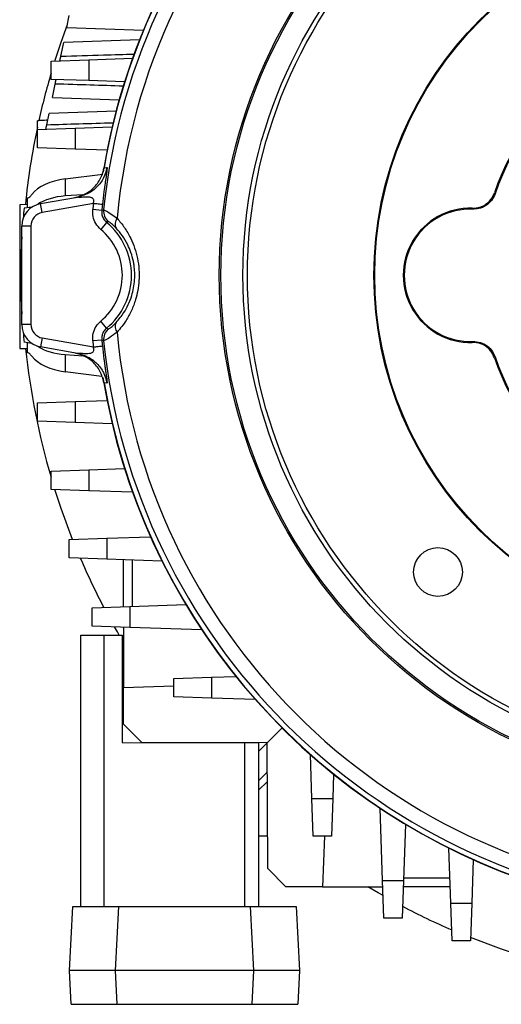
# Model space of a CAD drawing. Units: millimetres. Extents: x -1337 to 891, y -891 to 891.
# Drawn here: x -157 to -51, y -217 to -1 of the extents above; entities that cross this region are included whole.
import ezdxf

# ---------------------------------------------------------------- set-up
doc = ezdxf.new("R2010")
doc.units = ezdxf.units.MM

msp = doc.modelspace()

# ---------------------------------------------------------------- linework, layer by layer
at = {"color": 7, "linetype": 'Continuous', "lineweight": 25}
for p, q in [((-146.64, -2.85), (-146.1, -0.24)), ((-146.64, -2.85), (-129.79, -3.43)), ((-147.94, -9.16), (-147.31, -6.13)), ((-130.67, -5.55), (-147.31, -6.13)), ((-150.09, -10.23), (-141.82, -9.94)), ((-150.09, -14.23), (-150.09, -10.23)), ((-141.82, -9.94), (-132.18, -9.6)), ((-141.82, -9.94), (-141.82, -14.51)), ((-141.82, -14.51), (-150.09, -14.23)), ((-133.94, -14.79), (-141.82, -14.51)), ((-149.8, -18.23), (-149.19, -15.25)), ((-149.8, -18.23), (-135.13, -18.75)), ((-135.81, -21.23), (-150.53, -21.74)), ((-153.09, -25.23), (-153.09, -23.3)), ((-151.03, -24.18), (-150.53, -21.74)), ((-153.09, -25.23), (-144.82, -24.94)), ((-153.09, -29.23), (-153.09, -25.23)), ((-144.82, -24.94), (-136.67, -24.65)), ((-144.82, -24.94), (-144.82, -29.51)), ((-144.82, -29.51), (-153.09, -29.23)), ((-137.79, -29.76), (-144.82, -29.51)), ((-147.01, -36.07), (-138.73, -35)), ((-147.01, -36.07), (-147.01, -39.82)), ((-155.28, -40.23), (-155.08, -40.22)), ((-155.28, -42.41), (-155.28, -40.23)), ((-152.37, -41.5), (-144.3, -40.07)), ((-143.14, -39.54), (-147.01, -39.82)), ((-155.28, -41.68), (-156.98, -41.74)), ((-156.98, -41.74), (-156.98, -73.27)), ((-154.31, -42.28), (-156, -42.51)), ((-152.02, -43.47), (-152.37, -41.5)), ((-140.8, -41.49), (-152.02, -43.47)), ((-138.96, -43.01), (-140.94, -42.81)), ((-138.96, -43.01), (-138.54, -42.84)), ((-156.5, -68.03), (-156.5, -46.42)), ((-154.5, -46.42), (-156.5, -46.42)), ((-154.5, -46.42), (-154.5, -68.03)), ((-137.89, -45.62), (-139.16, -47.16)), ((-137.5, -45.43), (-137.89, -45.62)), ((-154.5, -68.03), (-156.5, -68.03)), ((-137.89, -68.83), (-139.16, -67.29)), ((-137.89, -68.83), (-137.5, -69.02)), ((-152.02, -70.98), (-152.37, -72.95)), ((-152.02, -70.98), (-140.8, -72.96)), ((-156.98, -73.27), (-155.28, -73.33)), ((-154.31, -72.17), (-156, -71.94)), ((-155.28, -74.23), (-155.28, -72.04)), ((-144.3, -74.38), (-152.37, -72.95)), ((-138.96, -71.44), (-140.94, -71.64)), ((-138.54, -71.61), (-138.96, -71.44)), ((-155.08, -74.23), (-155.28, -74.23)), ((-147.01, -74.63), (-147.01, -78.38)), ((-147.01, -74.63), (-143.02, -74.92)), ((-138.94, -79.43), (-147.01, -78.38)), ((-153.09, -85.23), (-144.82, -84.94)), ((-153.09, -89.23), (-153.09, -85.23)), ((-144.82, -84.94), (-137.79, -84.69)), ((-144.82, -84.94), (-144.82, -89.51)), ((-144.82, -89.51), (-153.09, -89.23)), ((-136.67, -89.8), (-144.82, -89.51)), ((-150.09, -100.23), (-141.82, -99.94)), ((-150.09, -104.23), (-150.09, -100.23)), ((-141.82, -99.94), (-133.94, -99.66)), ((-141.82, -99.94), (-141.82, -104.51)), ((-141.82, -104.51), (-150.09, -104.23)), ((-132.18, -104.85), (-141.82, -104.51)), ((-146.09, -115.23), (-137.82, -114.94)), ((-146.09, -119.23), (-146.09, -115.23)), ((-137.82, -114.94), (-128.25, -114.6)), ((-137.82, -114.94), (-137.82, -119.51)), ((-137.82, -119.51), (-146.09, -119.23)), ((-125.73, -119.94), (-137.82, -119.51)), ((-134.18, -129.98), (-134.18, -119.64)), ((-132.25, -119.71), (-132.25, -129.92)), ((-132.82, -129.94), (-120.48, -129.51)), ((-141.09, -130.23), (-132.82, -129.94)), ((-141.09, -134.23), (-141.09, -130.23)), ((-132.82, -129.94), (-132.82, -134.51)), ((-132.82, -134.51), (-141.09, -134.23)), ((-134.18, -134.47), (-134.18, -147.73)), ((-116.96, -135.07), (-132.82, -134.51)), ((-143.53, -195.73), (-143.53, -136.23)), ((-143.53, -136.23), (-138.53, -136.23)), ((-138.53, -136.23), (-138.53, -195.73)), ((-138.53, -136.23), (-134.5, -136.23)), ((-134.5, -136.23), (-134.5, -159.73)), ((-134.18, -137.77), (-134.5, -137.23)), ((-123.09, -145.73), (-114.82, -145.44)), ((-123.09, -149.73), (-123.09, -145.73)), ((-114.82, -145.44), (-109.51, -145.25)), ((-114.82, -145.44), (-114.82, -150.01)), ((-134.18, -147.73), (-123.09, -147.32)), ((-134.18, -155.73), (-134.18, -147.73)), ((-114.82, -150.01), (-123.09, -149.73)), ((-105.2, -150.35), (-114.82, -150.01)), ((-130.17, -159.74), (-134.18, -155.73)), ((-102.61, -159.84), (-99.35, -156.57)), ((-134.5, -159.73), (-107.53, -159.82)), ((-102.61, -159.84), (-130.17, -159.74)), ((-123.09, -159.76), (-123.09, -159.76)), ((-111.07, -159.81), (-111.07, -159.81)), ((-107.53, -195.73), (-107.53, -159.82)), ((-104.53, -159.83), (-107.53, -159.82)), ((-104.53, -159.83), (-104.53, -195.73)), ((-104.53, -161.76), (-102.61, -159.84)), ((-102.51, -187.39), (-102.61, -159.84)), ((-92.79, -172.05), (-93.12, -162.43)), ((-102.58, -168.29), (-104.53, -170.24)), ((-88.03, -166.73), (-88.21, -172.05)), ((-92.79, -172.05), (-88.21, -172.05)), ((-92.5, -180.31), (-92.79, -172.05)), ((-88.21, -172.05), (-88.5, -180.31)), ((-77.29, -190.05), (-77.84, -174.19)), ((-72.28, -177.71), (-72.71, -190.05)), ((-102.54, -180.31), (-104.53, -180.31)), ((-88.5, -180.31), (-92.5, -180.31)), ((-90.02, -180.31), (-90.5, -191.41)), ((-62.29, -195.05), (-62.71, -182.95)), ((-57.38, -185.48), (-57.71, -195.05)), ((-98.5, -191.41), (-102.51, -187.39)), ((-77.29, -190.05), (-72.71, -190.05)), ((-77, -198.31), (-77.29, -190.05)), ((-72.71, -190.05), (-73, -198.31)), ((-72.69, -189.48), (-62.48, -189.48)), ((-90.5, -191.41), (-98.5, -191.41)), ((-90.5, -191.41), (-77.24, -191.41)), ((-62.42, -191.41), (-72.76, -191.41)), ((-146.02, -209.83), (-145.29, -195.73)), ((-145.29, -195.73), (-135.3, -195.73)), ((-135.3, -195.73), (-136.04, -209.83)), ((-135.3, -195.73), (-106.26, -195.73)), ((-105.52, -209.83), (-106.26, -195.73)), ((-106.26, -195.73), (-96.27, -195.73)), ((-96.27, -195.73), (-95.54, -209.83)), ((-62.29, -195.05), (-57.71, -195.05)), ((-62, -203.31), (-62.29, -195.05)), ((-57.71, -195.05), (-58, -203.31)), ((-73, -198.31), (-77, -198.31)), ((-58, -203.31), (-62, -203.31)), ((-136.04, -209.83), (-146.02, -209.83)), ((-145.64, -217.23), (-146.02, -209.83)), ((-105.52, -209.83), (-136.04, -209.83)), ((-136.04, -209.83), (-135.65, -217.23)), ((-105.91, -217.23), (-105.52, -209.83)), ((-95.54, -209.83), (-105.52, -209.83)), ((-95.54, -209.83), (-95.92, -217.23)), ((-145.64, -217.23), (-135.65, -217.23)), ((-135.65, -217.23), (-105.91, -217.23)), ((-105.91, -217.23), (-95.92, -217.23))]:
    msp.add_line(p, q, dxfattribs=at)
at = {"color": 8, "linetype": 'Continuous', "lineweight": 25}
for p, q in [((-108.99, -159.81), (-108.99, -159.81)), ((-104.53, -168.16), (-102.59, -166.21))]:
    msp.add_line(p, q, dxfattribs=at)
at = {"color": 7, "linetype": 'Continuous', "lineweight": 25, "flags": 128}
for points in [[(-149.27, -10.2), (-147.89, -6.04), (-146.5, -2.17)], [(-138.46, -33.65), (-137.93, -33.57), (-137.81, -33.55)], [(-52.72, -39.12), (-52.63, -39.24), (-52.56, -39.33)], [(-57.47, -42.71), (-57.52, -42.61), (-57.58, -42.49)], [(-57.58, -71.96), (-57.52, -71.84), (-57.47, -71.74)], [(-52.56, -75.12), (-52.63, -75.21), (-52.72, -75.33)], [(-137.81, -80.9), (-138.39, -80.81), (-138.46, -80.8)], [(-145.37, -115.2), (-147.89, -108.41), (-149.27, -104.25)], [(-135.1, -136.23), (-135.53, -135.48), (-136.15, -134.4)], [(-77.17, -193.37), (-78.25, -192.76), (-80.55, -191.41)], [(-47.03, -206.49), (-51.19, -205.12), (-57.97, -202.59)]]:
    msp.add_lwpolyline(points, dxfattribs=at)
at = {"color": 7, "linetype": 'Continuous', "lineweight": 25}
for centre, radius in [((0, -57.23), 113.14), ((0, -57.23), 112.79), ((0, -57.23), 107.95), ((0, -57.23), 106.95), ((0, -57.23), 79.17), ((0, -57.23), 79), ((-65.12, -122.35), 5.36)]:
    msp.add_circle(centre, radius, dxfattribs=at)
for centre, radius, start, end in [((0, -57.23), 140.5, 99.3, 170.6905), ((0, -57.23), 139.29, 95.9289, 174.0711), ((0, -57.23), 140.45, 99.6626, 170.3374), ((0, -57.23), 136.15, 95.2716, 174.7284), ((0, -57.23), 55.74, 18.9511, 161.0489), ((0, -57.23), 55.53, 18.8046, 161.1954), ((0, -57.23), 156.5, 163.5425, 167.4593), ((0, -57.23), 156.5, 168.0143, 174.3057), ((-151.5, -46.42), 5, 100, 180), ((-10.74, -57.23), 146, 174.2142, 175.0942), ((0, -57.23), 141.68, 173.6229, 174.1586), ((0, -57.23), 139.68, 173.6229, 174.1586), ((-135.56, -43.15), 3, 174.1099, 229.6628), ((-58, -57.23), 14.74, 88.3714, 271.6286), ((-58, -57.23), 14.53, 87.9187, 272.0813), ((-151.5, -46.42), 3, 100, 180), ((-134.03, -45.95), 1.98, 141.344, 208.1261), ((-147.5, -57.23), 13.07, 309.6439, 50.3561), ((-147.5, -57.23), 15.07, 309.6439, 50.3561), ((-10.74, -57.23), 146, 176.6887, 183.3113), ((-151.5, -68.03), 5, 180, 260), ((-151.5, -68.03), 3, 180, 260), ((-135.56, -71.3), 3, 130.3372, 185.8901), ((-134.03, -68.5), 1.98, 151.8739, 218.656), ((-10.74, -57.23), 146, 184.9058, 185.7858), ((0, -57.23), 136.15, 185.2716, 264.7284), ((0, -57.23), 156.5, 185.9023, 196.4575), ((0, -57.23), 141.68, 185.8414, 186.3771), ((0, -57.23), 139.68, 185.8414, 186.3771), ((0, -57.23), 139.29, 185.9289, 264.0711), ((0, -57.23), 55.74, 198.9511, 341.0489), ((0, -57.23), 55.53, 198.8046, 341.1954), ((0, -57.23), 140.5, 189.1982, 250.4792), ((0, -57.23), 140.45, 189.6626, 250.3641), ((0, -57.23), 156.5, 203.3726, 207.7666), ((0, -57.23), 156.5, 242.2334, 246.6274)]:
    msp.add_arc(centre, radius, start, end, dxfattribs=at)
for centre, major_axis, start_param, end_param in [((-145.28, -41.67), (10, 0.43), 1.720927, 2.674603), ((-145.28, -45.52), (10, -0.43), 1.769732, 2.476061), ((-145.28, -68.93), (10, 0.43), 3.807124, 4.513453), ((-145.28, -72.78), (10, -0.43), 3.608583, 4.562259)]:
    msp.add_ellipse(centre, major_axis=major_axis, ratio=0.572878, start_param=start_param, end_param=end_param, dxfattribs=at)
for points, knots in [([(-148.14, -10.16), (-148.14, -10.14), (-148.13, -10.09), (-148.06, -9.76), (-147.99, -9.41), (-147.94, -9.19), (-147.94, -9.16)], [0, 0, 0, 0, 0.313903, 0.627708, 0.944635, 1, 1, 1, 1]), ([(-147.94, -9.16), (-144.8, -9.06), (-139.44, -8.9), (-134.07, -8.73), (-131.84, -8.66)], [0, 0, 0, 0, 0.584274, 1, 1, 1, 1]), ([(-149.19, -15.25), (-149.15, -15.07), (-149.08, -14.71), (-149, -14.34), (-148.99, -14.29), (-148.99, -14.26)], [0, 0, 0, 0, 0.325367, 0.650869, 1, 1, 1, 1]), ([(-134.23, -15.71), (-136.65, -15.64), (-141.64, -15.48), (-146.62, -15.33), (-149.19, -15.25)], [0, 0, 0, 0, 0.485464, 1, 1, 1, 1]), ([(-150.82, -23.19), (-151.28, -23.21), (-152.03, -23.25), (-152.79, -23.29), (-153.09, -23.3)], [0, 0, 0, 0, 0.601826, 1, 1, 1, 1]), ([(-151.03, -24.18), (-148.68, -24.11), (-143.82, -23.96), (-138.96, -23.81), (-136.45, -23.74)], [0, 0, 0, 0, 0.483442, 1, 1, 1, 1]), ([(-151.23, -25.16), (-151.23, -25.14), (-151.22, -25.1), (-151.15, -24.77), (-151.08, -24.42), (-151.03, -24.21), (-151.03, -24.18)], [0, 0, 0, 0, 0.31666, 0.63322, 0.953061, 1, 1, 1, 1]), ([(-144.96, -40.19), (-144.09, -39.95), (-142.34, -39.46), (-140.23, -37.68), (-138.93, -35.65), (-138.59, -34.21), (-138.46, -33.65)], [0, 0, 0, 0, 0.274842, 0.549688, 0.824448, 1, 1, 1, 1]), ([(-137.81, -33.55), (-137.8, -33.57), (-137.77, -33.6), (-137.79, -33.91), (-137.84, -34.33), (-137.89, -34.77), (-138, -35.53), (-138.1, -36.22), (-138.19, -36.81), (-138.3, -37.53), (-138.53, -39.18), (-138.71, -40.76), (-138.82, -41.71)], [0, 0, 0, 0, 0.1219559, 0.2282335, 0.2920682, 0.3506999, 0.3966519, 0.5347408, 0.5377943, 0.5621267, 0.7338439, 1, 1, 1, 1]), ([(-155.08, -40.22), (-154.99, -40.18), (-154.82, -40.1), (-154.48, -39.68), (-154.31, -39.47)], [0, 0, 0, 0, 0.507725, 1, 1, 1, 1]), ([(-140.8, -41.49), (-140.76, -41.35), (-140.68, -41.08), (-140.7, -40.71), (-140.83, -40.43), (-141.05, -40.25), (-141.56, -40.07), (-142.48, -40.06), (-143.39, -40.13), (-143.96, -40.12), (-144.14, -40.11), (-144.23, -40.09), (-144.27, -40.07), (-144.29, -40.07), (-144.3, -40.07)], [0, 0, 0, 0, 0.083028, 0.155207, 0.214277, 0.275363, 0.334291, 0.546352, 0.808451, 0.858906, 0.899477, 0.942165, 0.962509, 1, 1, 1, 1]), ([(-57.58, -42.49), (-57.02, -42.45), (-55.89, -42.38), (-54.38, -41.56), (-53.28, -40.43), (-52.89, -39.52), (-52.72, -39.12)], [0, 0, 0, 0, 0.265903, 0.531817, 0.797512, 1, 1, 1, 1]), ([(-52.56, -39.33), (-52.8, -39.84), (-53.26, -40.87), (-54.56, -42), (-56.02, -42.65), (-57.03, -42.69), (-57.47, -42.71)], [0, 0, 0, 0, 0.263741, 0.527493, 0.791022, 1, 1, 1, 1]), ([(-139.16, -47.16), (-139.56, -46.76), (-140.35, -45.96), (-140.96, -44.39), (-140.95, -43.32), (-140.94, -42.81)], [0, 0, 0, 0, 0.343873, 0.687749, 1, 1, 1, 1]), ([(-138.96, -43.01), (-138.96, -43.32), (-138.97, -43.96), (-138.6, -44.9), (-138.12, -45.38), (-137.89, -45.62)], [0, 0, 0, 0, 0.312269, 0.656112, 1, 1, 1, 1]), ([(-138.54, -42.84), (-138.44, -42.87), (-138.22, -42.95), (-137.09, -43.6), (-136.06, -44.36), (-135.58, -44.72)], [0, 0, 0, 0, 0.349876, 0.693316, 1, 1, 1, 1]), ([(-135.58, -44.72), (-135.02, -45.37), (-133.92, -46.69), (-132.64, -48.91), (-131.7, -51.21), (-131.07, -53.51), (-130.74, -55.94), (-130.73, -58.33), (-131.01, -60.56), (-131.54, -62.78), (-132.39, -65.01), (-133.71, -67.48), (-134.89, -68.9), (-135.58, -69.73)], [0, 0, 0, 0, 0.10426, 0.20839, 0.291047, 0.373622, 0.457169, 0.540685, 0.612994, 0.685342, 0.777424, 0.869622, 1, 1, 1, 1]), ([(-135.78, -46.89), (-136.06, -46.61), (-136.66, -46), (-137.31, -45.51), (-137.44, -45.46), (-137.5, -45.43)], [0, 0, 0, 0, 0.3025718, 0.6453301, 1, 1, 1, 1]), ([(-135.78, -67.56), (-135.2, -66.88), (-134.22, -65.73), (-133.09, -63.69), (-132.37, -61.85), (-131.92, -60), (-131.63, -57.76), (-131.71, -55.75), (-132.07, -53.77), (-132.5, -52.23), (-133.31, -50.33), (-134.39, -48.49), (-135.31, -47.42), (-135.78, -46.89)], [0, 0, 0, 0, 0.134573, 0.227218, 0.319689, 0.39029, 0.460821, 0.587597, 0.622428, 0.704279, 0.786263, 0.893044, 1, 1, 1, 1]), ([(-140.94, -71.64), (-140.95, -71.08), (-140.95, -69.96), (-140.28, -68.41), (-139.52, -67.65), (-139.16, -67.29)], [0, 0, 0, 0, 0.343873, 0.687749, 1, 1, 1, 1]), ([(-137.89, -68.83), (-138.1, -69.04), (-138.56, -69.5), (-138.96, -70.43), (-138.96, -71.1), (-138.96, -71.44)], [0, 0, 0, 0, 0.312269, 0.656112, 1, 1, 1, 1]), ([(-137.5, -69.02), (-137.46, -69), (-137.36, -68.97), (-136.77, -68.55), (-136.1, -67.88), (-135.78, -67.56)], [0, 0, 0, 0, 0.278401, 0.649314, 1, 1, 1, 1]), ([(-135.58, -69.73), (-136.14, -70.14), (-137.28, -70.97), (-138.3, -71.54), (-138.47, -71.59), (-138.54, -71.61)], [0, 0, 0, 0, 0.355253, 0.725695, 1, 1, 1, 1]), ([(-144.3, -74.38), (-144.29, -74.38), (-144.27, -74.38), (-144.23, -74.36), (-144.14, -74.34), (-143.59, -74.3), (-142.66, -74.39), (-141.67, -74.38), (-141.13, -74.25), (-140.83, -74.01), (-140.7, -73.73), (-140.68, -73.36), (-140.76, -73.1), (-140.8, -72.96)], [0, 0, 0, 0, 0.037506, 0.057882, 0.100604, 0.141187, 0.453001, 0.603436, 0.727115, 0.785675, 0.846592, 0.917563, 1, 1, 1, 1]), ([(-138.82, -72.74), (-138.71, -73.7), (-138.55, -75.02), (-138.34, -76.59), (-138.24, -77.28), (-138.2, -77.61), (-138.18, -77.7), (-138.13, -78.06), (-138.05, -78.57), (-137.96, -79.21), (-137.89, -79.68), (-137.84, -80.12), (-137.79, -80.54), (-137.77, -80.85), (-137.8, -80.88), (-137.81, -80.9)], [0, 0, 0, 0, 0.265963, 0.369772, 0.437572, 0.456307, 0.461884, 0.464933, 0.555926, 0.603623, 0.649554, 0.708128, 0.771931, 0.878119, 1, 1, 1, 1]), ([(-52.72, -75.33), (-52.95, -74.81), (-53.42, -73.79), (-54.72, -72.66), (-56.16, -72.02), (-57.15, -71.98), (-57.58, -71.96)], [0, 0, 0, 0, 0.265903, 0.531817, 0.797512, 1, 1, 1, 1]), ([(-57.47, -71.74), (-56.91, -71.78), (-55.78, -71.85), (-54.26, -72.66), (-53.14, -73.79), (-52.74, -74.71), (-52.56, -75.12)], [0, 0, 0, 0, 0.263741, 0.5274927, 0.7910217, 1, 1, 1, 1]), ([(-154.31, -74.98), (-154.49, -74.76), (-154.83, -74.34), (-155, -74.27), (-155.08, -74.23)], [0, 0, 0, 0, 0.522646, 1, 1, 1, 1]), ([(-138.46, -80.8), (-138.69, -79.93), (-139.17, -78.18), (-140.93, -76.06), (-142.96, -74.75), (-144.4, -74.4), (-144.96, -74.26)], [0, 0, 0, 0, 0.27451, 0.549014, 0.82365, 1, 1, 1, 1])]:
    msp.add_open_spline(points, degree=3, knots=knots, dxfattribs=at)
for points in [[(-137.81, -33.55), (-138.02, -34.34), (-138.44, -35.93), (-139.94, -37.92), (-141.92, -39.43), (-143.51, -39.86), (-144.3, -40.07)], [(-138.82, -41.71), (-138.85, -41.71), (-138.93, -41.7), (-139.39, -41.65), (-140.04, -41.57), (-140.55, -41.52), (-140.8, -41.49)], [(-140.8, -72.96), (-140.55, -72.93), (-140.04, -72.88), (-139.39, -72.8), (-138.93, -72.75), (-138.85, -72.74), (-138.82, -72.74)], [(-144.3, -74.38), (-143.51, -74.59), (-141.92, -75.02), (-139.94, -76.53), (-138.44, -78.52), (-138.02, -80.11), (-137.81, -80.9)]]:
    msp.add_open_spline(points, degree=3, dxfattribs=at)

doc.saveas('drawing.dxf')
